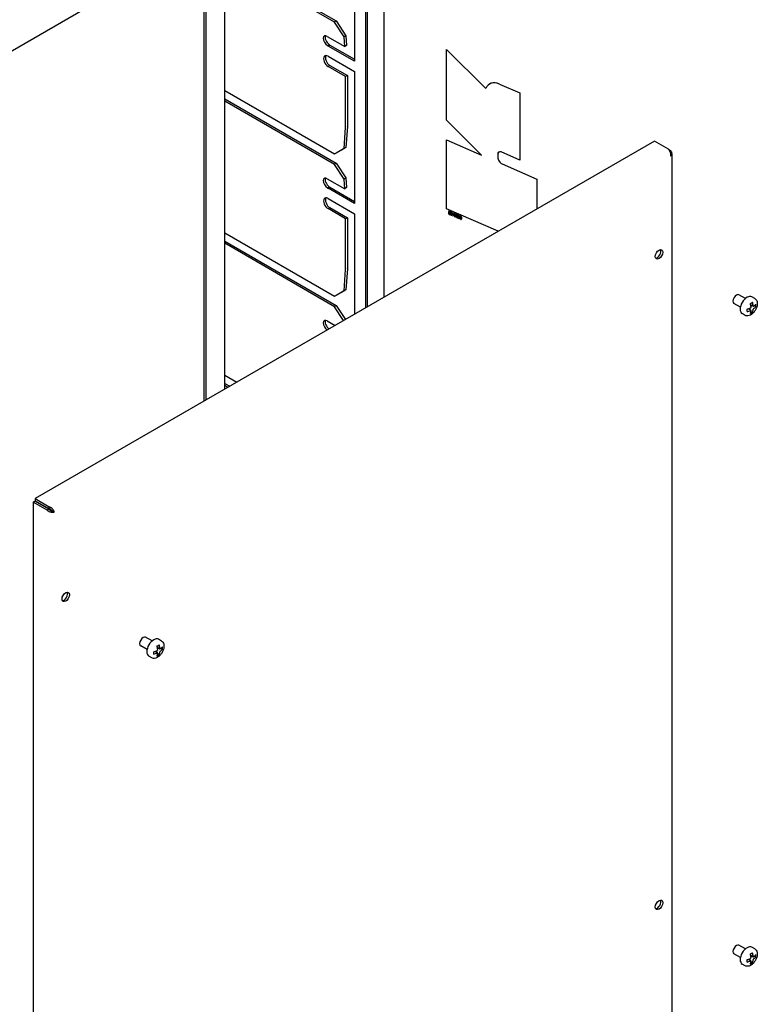
# Model space of a CAD drawing. Units: millimetres. Extents: x 0 to 5880, y 0 to 4158.
# Drawn here: x 4121 to 4582, y 2638 to 3253 of the extents above; entities that cross this region are included whole.
import ezdxf

# ---------------------------------------------------------------- set-up
doc = ezdxf.new("R2010")
doc.units = ezdxf.units.MM
doc.header["$LTSCALE"] = 14
doc.layers.add('Visible (ISO)', color=7, linetype='Continuous', lineweight=25)

msp = doc.modelspace()

# ---------------------------------------------------------------- linework, layer by layer
at = {"layer": 'Visible (ISO)'}
for p, q in [((4348.67, 3509.29), (4348.67, 3079.43)), ((4337.54, 3073.01), (4337.54, 3503.57)), ((4338.64, 3073.64), (4338.64, 3502.94)), ((3880.12, 3097.23), (4250.49, 3311.06)), ((4249.35, 3022.09), (4249.35, 3310.41)), ((4330.39, 3309.56), (4330.39, 3227.01)), ((4236.34, 3302.9), (4236.34, 3014.58)), ((4237.44, 3303.09), (4237.44, 3015.22)), ((4249.35, 3292.47), (4319.05, 3252.23)), ((4317.95, 3251.49), (4249.35, 3291.09)), ((4319.05, 3252.23), (4317.95, 3251.49)), ((4323.93, 3242.26), (4317.95, 3251.49)), ((4319.05, 3252.23), (4325.03, 3243)), ((4313.41, 3242.56), (4324.41, 3236.21)), ((4325.03, 3243), (4323.93, 3242.26)), ((4324.41, 3236.21), (4323.93, 3242.26)), ((4325.03, 3243), (4325.51, 3236.95)), ((4313.46, 3236.8), (4313.68, 3236.95)), ((4313.68, 3236.95), (4314.55, 3237.54)), ((4313.89, 3236.52), (4314.99, 3237.21)), ((4313.89, 3236.48), (4313.89, 3236.49)), ((4313.89, 3236.48), (4313.9, 3236.49)), ((4313.9, 3236.48), (4313.89, 3236.48)), ((4315, 3237.16), (4313.9, 3236.53)), ((4330.39, 3227.01), (4313.9, 3236.53)), ((4313.9, 3236.53), (4313.9, 3236.48)), ((4315, 3237.16), (4330.39, 3228.28)), ((4325.51, 3236.95), (4324.41, 3236.21)), ((4313.89, 3230.18), (4330.39, 3220.66)), ((4387.84, 3234.34), (4412.48, 3210)), ((4387.84, 3234.34), (4387.85, 3234.34)), ((4387.84, 3190.13), (4387.84, 3234.34)), ((4387.85, 3234.34), (4412.48, 3210.01)), ((4324.89, 3217.48), (4313.89, 3223.83)), ((4314.99, 3224.47), (4325.99, 3218.12)), ((4325.99, 3218.12), (4324.89, 3217.48)), ((4325.99, 3218.12), (4325.99, 3186.4)), ((4330.39, 3220.66), (4330.39, 3138.1)), ((4324.89, 3185.77), (4324.89, 3217.48)), ((4414.85, 3212.84), (4414.86, 3212.85)), ((4421.01, 3212.76), (4433.78, 3207.2)), ((4421.02, 3212.76), (4433.79, 3207.2)), ((4249.35, 3208.72), (4317.95, 3169.12)), ((4433.78, 3207.2), (4433.78, 3165.2)), ((4433.78, 3207.2), (4433.79, 3207.2)), ((4433.79, 3207.2), (4433.79, 3165.2)), ((4249.35, 3203.56), (4319.05, 3163.32)), ((4317.95, 3162.58), (4249.35, 3202.18)), ((4409.85, 3168.38), (4387.84, 3190.13)), ((4323.93, 3172.55), (4324.89, 3185.71)), ((4325.98, 3186.23), (4325.03, 3173.07)), ((4517.77, 3177.07), (4130.9, 2953.71)), ((4387.84, 3177.97), (4387.85, 3177.98)), ((4387.84, 3177.97), (4409.85, 3168.38)), ((4387.84, 3134.87), (4387.84, 3177.97)), ((4387.85, 3177.98), (4409.83, 3168.4)), ((4526.57, 3171.99), (4517.77, 3177.07)), ((4317.95, 3169.12), (4323.93, 3172.55)), ((4319.05, 3169.64), (4317.95, 3169.12)), ((4325.03, 3173.07), (4319.05, 3169.64)), ((4325.03, 3173.07), (4323.93, 3172.55)), ((4419.9, 3168.8), (4419.9, 3167.13)), ((4419.92, 3168.8), (4419.92, 3167.13)), ((4433.78, 3165.2), (4422.01, 3170.33)), ((4526.57, 3171.99), (4527.83, 3171.26)), ((4527.3, 3170.95), (4527.83, 3171.26)), ((4528.74, 3169.45), (4528.74, 2502.92)), ((4319.05, 3163.32), (4317.95, 3162.58)), ((4323.93, 3153.35), (4317.95, 3162.58)), ((4319.05, 3163.32), (4325.03, 3154.1)), ((4422.59, 3162.84), (4444.31, 3153.37)), ((4422.6, 3162.84), (4444.32, 3153.38)), ((4433.78, 3165.2), (4433.79, 3165.2)), ((4313.41, 3153.65), (4324.41, 3147.3)), ((4325.03, 3154.1), (4323.93, 3153.35)), ((4324.41, 3147.3), (4323.93, 3153.35)), ((4325.03, 3154.1), (4325.51, 3148.05)), ((4444.31, 3153.37), (4444.32, 3153.38)), ((4444.31, 3153.37), (4444.31, 3134.65)), ((4444.32, 3153.38), (4444.32, 3134.66)), ((4313.46, 3147.89), (4313.68, 3148.04)), ((4313.68, 3148.04), (4314.55, 3148.63)), ((4313.89, 3147.61), (4314.99, 3148.3)), ((4313.89, 3147.57), (4313.89, 3147.59)), ((4313.89, 3147.57), (4313.9, 3147.58)), ((4313.9, 3147.57), (4313.89, 3147.57)), ((4315, 3148.25), (4313.9, 3147.62)), ((4330.39, 3138.1), (4313.9, 3147.62)), ((4313.9, 3147.62), (4313.9, 3147.57)), ((4315, 3148.25), (4330.39, 3139.37)), ((4325.51, 3148.05), (4324.41, 3147.3)), ((4313.89, 3141.28), (4330.39, 3131.75)), ((4324.89, 3128.57), (4313.89, 3134.93)), ((4314.99, 3135.56), (4325.99, 3129.21)), ((4330.39, 3131.75), (4330.39, 3068.88)), ((4420.24, 3120.76), (4387.84, 3134.87)), ((4389.26, 3133.49), (4389.14, 3133.33)), ((4389.19, 3132.58), (4389.2, 3132.58)), ((4389.26, 3133.49), (4389.27, 3133.5)), ((4389.28, 3133.46), (4389.26, 3133.49)), ((4389.27, 3133.5), (4389.29, 3133.47)), ((4389.28, 3133.46), (4389.29, 3133.47)), ((4390.31, 3132.92), (4390.32, 3132.93)), ((4390.37, 3132), (4390.38, 3132.01)), ((4390.49, 3131.53), (4390.48, 3131.56)), ((4390.49, 3131.57), (4390.5, 3131.54)), ((4391.01, 3131.77), (4391.02, 3131.78)), ((4391.7, 3132.42), (4391.91, 3130.41)), ((4391.7, 3132.42), (4391.71, 3132.42)), ((4391.93, 3132.32), (4391.7, 3132.42)), ((4391.71, 3132.42), (4391.94, 3132.32)), ((4392.14, 3130.31), (4391.93, 3132.32)), ((4391.93, 3132.32), (4391.94, 3132.32)), ((4391.94, 3132.32), (4392.15, 3130.31)), ((4392.78, 3131.88), (4392.79, 3131.89)), ((4393.03, 3131.61), (4393.04, 3131.6)), ((4393.85, 3131.49), (4393.86, 3131.5)), ((4393.85, 3131.49), (4393.87, 3131.24)), ((4394.57, 3131.18), (4393.85, 3131.49)), ((4393.86, 3131.5), (4394.58, 3131.19)), ((4325.99, 3129.21), (4324.89, 3128.57)), ((4324.89, 3096.86), (4324.89, 3128.57)), ((4325.99, 3129.21), (4325.99, 3097.5)), ((4389.9, 3131.36), (4389.91, 3131.37)), ((4391.16, 3130.84), (4391.17, 3130.84)), ((4391.91, 3130.41), (4392.14, 3130.31)), ((4392.14, 3130.31), (4392.15, 3130.31)), ((4393.47, 3129.81), (4393.48, 3129.82)), ((4393.87, 3131.24), (4394.39, 3131.02)), ((4394.05, 3130.55), (4394.06, 3130.56)), ((4394.39, 3131.02), (4394.44, 3130.51)), ((4394.57, 3131.18), (4394.58, 3131.19)), ((4394.68, 3130.14), (4394.57, 3131.18)), ((4394.58, 3131.19), (4394.69, 3130.14)), ((4394.68, 3130.14), (4394.69, 3130.14)), ((4394.86, 3129.51), (4394.87, 3129.52)), ((4394.89, 3129.22), (4394.86, 3129.51)), ((4394.87, 3129.52), (4394.91, 3129.22)), ((4394.89, 3129.22), (4394.91, 3129.22)), ((4395.04, 3130.98), (4395.07, 3130.72)), ((4395.04, 3130.98), (4395.06, 3130.98)), ((4395.77, 3130.67), (4395.04, 3130.98)), ((4395.06, 3130.98), (4395.78, 3130.67)), ((4395.07, 3130.72), (4395.58, 3130.5)), ((4395.25, 3130.03), (4395.26, 3130.04)), ((4395.58, 3130.5), (4395.64, 3129.99)), ((4395.88, 3129.62), (4395.77, 3130.67)), ((4395.77, 3130.67), (4395.78, 3130.67)), ((4395.78, 3130.67), (4395.89, 3129.63)), ((4395.88, 3129.62), (4395.89, 3129.63)), ((4396.09, 3128.7), (4396.06, 3129)), ((4396.06, 3129), (4396.07, 3129)), ((4396.07, 3129), (4396.1, 3128.71)), ((4396.09, 3128.7), (4396.1, 3128.71)), ((4396.38, 3130.34), (4396.39, 3130.34)), ((4396.63, 3130.06), (4396.64, 3130.06)), ((4397.07, 3128.27), (4397.08, 3128.27)), ((4249.35, 3119.82), (4317.95, 3080.21)), ((4249.35, 3114.65), (4319.05, 3074.41)), ((4317.95, 3073.67), (4249.35, 3113.28)), ((4323.93, 3083.64), (4324.89, 3096.8)), ((4325.98, 3097.33), (4325.03, 3084.16)), ((4317.95, 3080.21), (4323.93, 3083.64)), ((4325.03, 3084.16), (4319.05, 3080.73)), ((4325.03, 3084.16), (4323.93, 3083.64)), ((4319.05, 3080.73), (4317.95, 3080.21)), ((4574.63, 3078.79), (4570.63, 3081.1)), ((4580.58, 3078.77), (4578.71, 3079.85)), ((4319.05, 3074.41), (4317.95, 3073.67)), ((4323.6, 3064.96), (4317.95, 3073.67)), ((4319.05, 3074.41), (4324.75, 3065.62)), ((4571.52, 3073.4), (4567.52, 3075.71)), ((4576.49, 3072.36), (4578.1, 3071.43)), ((4577.35, 3072.69), (4577.35, 3071.86)), ((4577.95, 3074.86), (4579.56, 3073.93)), ((4578.8, 3074.37), (4578.09, 3073.96)), ((4578.09, 3070.69), (4579.1, 3070.11)), ((4580.2, 3074.3), (4581.21, 3073.72)), ((4313.41, 3064.75), (4318.32, 3061.91)), ((4574.51, 3068.26), (4572.64, 3069.34)), ((4249.35, 3030.91), (4256.99, 3026.5)), ((4249.35, 3025.74), (4252.51, 3023.92)), ((4251.32, 3023.23), (4249.35, 3024.37)), ((4130.9, 2953.71), (4139.7, 2948.63)), ((4130.9, 2953.71), (4130.9, 2952.44)), ((4129.65, 2951.53), (4130.75, 2952.17)), ((4138.45, 2946.45), (4129.65, 2951.53)), ((4129.65, 2951.53), (4129.65, 2022.17)), ((4139.55, 2947.09), (4130.75, 2952.17)), ((4130.9, 2952.44), (4139.7, 2947.36)), ((4139.55, 2947.09), (4138.45, 2946.45)), ((4139.7, 2947.36), (4139.7, 2948.63)), ((4142.85, 2945.36), (4141.75, 2946)), ((4203.95, 2864.78), (4199.95, 2867.09)), ((4200.83, 2859.39), (4196.84, 2861.7)), ((4207.27, 2860.85), (4208.88, 2859.91)), ((4209.89, 2864.76), (4208.03, 2865.84)), ((4203.83, 2854.25), (4201.96, 2855.33)), ((4205.8, 2858.35), (4207.42, 2857.41)), ((4206.67, 2858.67), (4206.67, 2857.85)), ((4207.4, 2856.68), (4208.42, 2856.1)), ((4208.12, 2860.35), (4207.41, 2859.94)), ((4209.51, 2860.29), (4210.53, 2859.71)), ((4574.63, 2672.36), (4570.63, 2674.67)), ((4580.58, 2672.34), (4578.71, 2673.42)), ((4571.52, 2666.97), (4567.52, 2669.28)), ((4576.49, 2665.93), (4578.1, 2664.99)), ((4577.35, 2666.25), (4577.35, 2665.42)), ((4577.95, 2668.43), (4579.56, 2667.49)), ((4578.8, 2667.93), (4578.09, 2667.52)), ((4578.09, 2664.26), (4579.1, 2663.68)), ((4580.2, 2667.87), (4581.21, 2667.28)), ((4574.51, 2661.83), (4572.64, 2662.91))]:
    msp.add_line(p, q, dxfattribs=at)
for centre, major_axis, ratio, start_param, end_param in [((4313.65, 3239.54), (-2.18, 3.22), 0.524834, 5.457801, 8.442886), ((4314.75, 3240.28), (-2.18, 3.22), 0.524834, 0.330347, 2.159701), ((4313.34, 3236.18), (0.389, 0.674), 0.57735, 5.497787, 5.54142), ((4313.34, 3236.18), (-1.17, -2.02), 0.57735, 2.369899, 2.399828), ((4313.89, 3227.01), (-1.94, 3.37), 0.57735, 5.497787, 8.63938), ((4314.99, 3227.64), (-1.94, 3.37), 0.57735, 0.286757, 2.356194), ((4422.3, 3199.95), (-7.44, 12.89), 0.57735, 5.61996, 6.699933), ((4422.31, 3199.96), (-7.44, 12.89), 0.57735, 5.61996, 6.283185), ((4324.34, 3185.45), (0.389, 0.674), 0.57735, 5.410521, 5.497787), ((4324.34, 3185.45), (-1.17, -2.02), 0.57735, 2.268928, 2.356194), ((4422.3, 3167.42), (-1.69, 2.93), 0.57735, 5.61996, 7.068583), ((4422.31, 3167.42), (-1.69, 2.93), 0.57735, 0.00325, 0.785398), ((4422.3, 3165.75), (1.69, -2.93), 0.57735, 3.926991, 5.61996), ((4422.31, 3165.75), (1.69, -2.93), 0.57735, 3.926991, 5.61996), ((4313.65, 3150.63), (-2.18, 3.22), 0.524834, 5.457801, 8.442886), ((4314.75, 3151.37), (-2.18, 3.22), 0.524834, 0.330347, 2.159701), ((4313.34, 3147.27), (0.389, 0.674), 0.57735, 5.497787, 5.54142), ((4313.34, 3147.27), (-1.17, -2.02), 0.57735, 2.369899, 2.399828), ((4313.89, 3138.1), (-1.94, 3.37), 0.57735, 5.497787, 8.63938), ((4314.99, 3138.74), (-1.94, 3.37), 0.57735, 0.286757, 2.356194), ((4519.58, 3106.98), (-1.63, -2.83), 0.57735, 0.343429, 2.798164), ((4324.34, 3096.54), (0.389, 0.674), 0.57735, 5.410521, 5.497787), ((4324.34, 3096.54), (-1.17, -2.02), 0.57735, 2.268928, 2.356194), ((4569.08, 3078.41), (-1.56, -2.69), 0.57735, 3.141593, 6.283185), ((4575.68, 3074.59), (-3.03, -5.25), 0.57735, 3.141593, 6.283185), ((4570.06, 3081.01), (11.99, 0), 0.57735, 5.410119, 5.56593), ((4570.64, 3078.17), (6.29, -10.9), 0.57735, 0.884472, 1.099645), ((4570.06, 3078.6), (12.57, 0), 0.57735, 5.173552, 5.389315), ((4567.23, 3076.2), (-5.98, 10.35), 0.57735, 3.848838, 4.005144), ((4570.06, 3077.07), (-12.57, 0), 0.57735, 2.031959, 2.247722), ((4569.32, 3077.41), (-6.28, 10.88), 0.57735, 4.026202, 4.241686), ((4569.32, 3077.41), (-6.28, 10.88), 0.57735, 3.612295, 3.82778), ((4570.06, 3074.66), (-11.99, 0), 0.57735, 2.268526, 2.424337), ((4570.64, 3078.17), (6.29, -10.9), 0.57735, 0.471151, 0.686324), ((4570.06, 3078.6), (12.57, 0), 0.57735, 5.5876, 5.802497), ((4570.06, 3077.07), (-12.57, 0), 0.57735, 2.446007, 2.660904), ((4572.73, 3079.38), (6.02, -10.42), 0.57735, 0.707738, 0.863058), ((4313.65, 3061.72), (-2.18, 3.22), 0.524834, 5.457801, 8.409239), ((4314.75, 3062.47), (-2.18, 3.22), 0.524834, 0.330347, 2.156154), ((4148.9, 2892.97), (-1.63, -2.83), 0.57735, 0.343429, 2.798164), ((4198.39, 2864.39), (-1.56, -2.69), 0.57735, 3.141593, 6.283185), ((4204.99, 2860.58), (-3.03, -5.25), 0.57735, 3.141593, 6.283185), ((4199.38, 2867), (11.99, 0), 0.57735, 5.410119, 5.56593), ((4198.64, 2863.4), (-6.28, 10.88), 0.57735, 4.026202, 4.241686), ((4199.96, 2864.16), (6.29, -10.9), 0.57735, 0.884472, 1.099645), ((4199.38, 2864.59), (12.57, 0), 0.57735, 5.5876, 5.802497), ((4202.05, 2865.36), (6.02, -10.42), 0.57735, 0.707738, 0.863058), ((4199.38, 2864.59), (12.57, 0), 0.57735, 5.173552, 5.389315), ((4196.55, 2862.19), (-5.98, 10.35), 0.57735, 3.848838, 4.005144), ((4199.38, 2863.06), (-12.57, 0), 0.57735, 2.031959, 2.247722), ((4198.64, 2863.4), (-6.28, 10.88), 0.57735, 3.612295, 3.82778), ((4199.38, 2860.65), (-11.99, 0), 0.57735, 2.268526, 2.424337), ((4199.96, 2864.16), (6.29, -10.9), 0.57735, 0.471151, 0.686324), ((4199.38, 2863.06), (-12.57, 0), 0.57735, 2.446007, 2.660904), ((4519.58, 2700.55), (-1.63, -2.83), 0.57735, 0.343429, 2.798164), ((4569.08, 2671.97), (-1.56, -2.69), 0.57735, 3.141593, 6.283185), ((4575.68, 2668.16), (-3.03, -5.25), 0.57735, 3.141593, 6.283185), ((4570.06, 2672.17), (12.57, 0), 0.57735, 5.173552, 5.389315), ((4567.23, 2669.77), (-5.98, 10.35), 0.57735, 3.848838, 4.005144), ((4570.06, 2670.64), (-12.57, 0), 0.57735, 2.031959, 2.247722), ((4570.06, 2674.58), (11.99, 0), 0.57735, 5.410119, 5.56593), ((4569.32, 2670.97), (-6.28, 10.88), 0.57735, 4.026202, 4.241686), ((4569.32, 2670.97), (-6.28, 10.88), 0.57735, 3.612295, 3.82778), ((4570.64, 2671.74), (6.29, -10.9), 0.57735, 0.884472, 1.099645), ((4570.64, 2671.74), (6.29, -10.9), 0.57735, 0.471151, 0.686324), ((4570.06, 2672.17), (12.57, 0), 0.57735, 5.5876, 5.802497), ((4570.06, 2670.64), (-12.57, 0), 0.57735, 2.446007, 2.660904), ((4572.73, 2672.94), (6.02, -10.42), 0.57735, 0.707738, 0.863058), ((4570.06, 2668.23), (-11.99, 0), 0.57735, 2.268526, 2.424337)]:
    msp.add_ellipse(centre, major_axis=major_axis, ratio=ratio, start_param=start_param, end_param=end_param, dxfattribs=at)
for centre in [(4520.68, 3106.35), (4150, 2892.33), (4520.68, 2699.91)]:
    msp.add_ellipse(centre, major_axis=(1.63, 2.83), ratio=0.57735, dxfattribs=at)
for points, degree, knots in [([(4313.89, 3236.52), (4313.81, 3236.57), (4313.74, 3236.61), (4313.59, 3236.7), (4313.53, 3236.75), (4313.46, 3236.8)], 3, [0, 0, 0, 0, 0.02061609, 0.02061609, 0.03886635, 0.03886635, 0.03886635, 0.03886635]), ([(4314.55, 3237.54), (4314.59, 3237.5), (4314.66, 3237.44), (4314.84, 3237.31), (4314.91, 3237.26), (4314.99, 3237.21)], 3, [0, 0, 0, 0, 0.01054108, 0.01054108, 0.01900173, 0.01900173, 0.01900173, 0.01900173]), ([(4526.57, 3171.99), (4526.68, 3171.88), (4526.78, 3171.76), (4526.88, 3171.62), (4526.98, 3171.49), (4527.08, 3171.33), (4527.18, 3171.17), (4527.27, 3171.01), (4527.36, 3170.83), (4527.44, 3170.65), (4527.52, 3170.47), (4527.59, 3170.27), (4527.66, 3170.07), (4527.72, 3169.87), (4527.77, 3169.67), (4527.81, 3169.46), (4527.85, 3169.26), (4527.88, 3169.04), (4527.9, 3168.84), (4527.93, 3168.42), (4527.91, 3168.01), (4527.83, 3167.63)], 3, [0, 0, 0, 0, 0.000404853, 0.000404853, 0.000404853, 0.000809706, 0.000809706, 0.000809706, 0.001214559, 0.001214559, 0.001214559, 0.001619412, 0.001619412, 0.001619412, 0.002024266, 0.002024266, 0.002024266, 0.002429119, 0.002429119, 0.002429119, 0.003238825, 0.003238825, 0.003238825, 0.003238825]), ([(4527.83, 3167.63), (4527.97, 3167.76), (4528.1, 3167.9), (4528.21, 3168.04), (4528.33, 3168.18), (4528.42, 3168.33), (4528.5, 3168.49), (4528.58, 3168.64), (4528.64, 3168.8), (4528.68, 3168.96), (4528.72, 3169.12), (4528.74, 3169.28), (4528.74, 3169.44), (4528.74, 3169.61), (4528.72, 3169.77), (4528.68, 3169.93), (4528.64, 3170.09), (4528.58, 3170.25), (4528.5, 3170.4), (4528.35, 3170.71), (4528.12, 3171), (4527.83, 3171.26)], 3, [0, 0, 0, 0, 0.000404853, 0.000404853, 0.000404853, 0.000809706, 0.000809706, 0.000809706, 0.001214559, 0.001214559, 0.001214559, 0.001619412, 0.001619412, 0.001619412, 0.002024266, 0.002024266, 0.002024266, 0.002429119, 0.002429119, 0.002429119, 0.003238825, 0.003238825, 0.003238825, 0.003238825]), ([(4313.89, 3147.61), (4313.81, 3147.66), (4313.74, 3147.7), (4313.59, 3147.8), (4313.53, 3147.84), (4313.46, 3147.89)], 3, [0, 0, 0, 0, 0.02061609, 0.02061609, 0.03886635, 0.03886635, 0.03886635, 0.03886635]), ([(4314.55, 3148.63), (4314.59, 3148.6), (4314.66, 3148.53), (4314.84, 3148.4), (4314.91, 3148.35), (4314.99, 3148.3)], 3, [0, 0, 0, 0, 0.01054108, 0.01054108, 0.01900173, 0.01900173, 0.01900173, 0.01900173]), ([(4389.36, 3132.3), (4389.35, 3132.29), (4389.28, 3132.23), (4389.29, 3132.08)], 2, [-1.083635, -1.083635, -1.083635, -1, 0, 0, 0]), ([(4390.06, 3131.88), (4390.09, 3131.56), (4389.94, 3131.39), (4389.91, 3131.37)], 2, [-2, -2, -2, -1, -0.772519, -0.772519, -0.772519]), ([(4390.48, 3132.64), (4390.48, 3132.64), (4390.41, 3132.58), (4390.42, 3132.45)], 2, [-1.09137, -1.09137, -1.09137, -1, 0, 0, 0]), ([(4390.56, 3131.76), (4390.55, 3131.76), (4390.48, 3131.71), (4390.49, 3131.57)], 2, [-1.044394, -1.044394, -1.044394, -1, 0, 0, 0]), ([(4392.93, 3131.61), (4392.89, 3131.58), (4392.81, 3131.32), (4392.84, 3130.97)], 2, [-1.49771, -1.49771, -1.49771, -1, 0, 0, 0]), ([(4391.3, 3131.21), (4391.33, 3130.96), (4391.18, 3130.85), (4391.17, 3130.84)], 2, [-2, -2, -2, -1, -0.902629, -0.902629, -0.902629]), ([(4393.66, 3130.62), (4393.71, 3130.16), (4393.55, 3129.86), (4393.48, 3129.82)], 2, [-2, -2, -2, -1, -0.611272, -0.611272, -0.611272]), ([(4396.53, 3130.06), (4396.48, 3130.03), (4396.4, 3129.77), (4396.44, 3129.42)], 2, [-1.49771, -1.49771, -1.49771, -1, 0, 0, 0]), ([(4397.26, 3129.08), (4397.3, 3128.61), (4397.14, 3128.31), (4397.08, 3128.27)], 2, [-2, -2, -2, -1, -0.611272, -0.611272, -0.611272]), ([(4580.58, 3078.77), (4580.9, 3078.58), (4581.19, 3078.32), (4581.65, 3077.66), (4581.82, 3077.26), (4582.05, 3076.34), (4582.08, 3075.81), (4582, 3074.67), (4581.88, 3074.06), (4581.5, 3072.86), (4581.24, 3072.27), (4580.6, 3071.14), (4580.23, 3070.61), (4579.41, 3069.65), (4578.95, 3069.23), (4578, 3068.54), (4577.5, 3068.27), (4576.5, 3067.94), (4576, 3067.87), (4575.16, 3067.97), (4574.82, 3068.09), (4574.51, 3068.26)], 3, [0.785398, 0.785398, 0.785398, 0.785398, 1.044244, 1.044244, 1.327651, 1.327651, 1.654951, 1.654951, 1.996965, 1.996965, 2.336273, 2.336273, 2.673638, 2.673638, 3.012543, 3.012543, 3.354544, 3.354544, 3.68489, 3.68489, 3.926991, 3.926991, 3.926991, 3.926991]), ([(4577.94, 3072.94), (4577.97, 3072.95), (4578, 3072.98), (4578.06, 3073.03), (4578.08, 3073.06), (4578.12, 3073.13), (4578.14, 3073.17), (4578.16, 3073.25), (4578.16, 3073.29), (4578.16, 3073.32)], 3, [0.09099279, 0.09099279, 0.09099279, 0.09099279, 0.09854585, 0.09854585, 0.10609892, 0.10609892, 0.11364774, 0.11364774, 0.12119655, 0.12119655, 0.12119655, 0.12119655]), ([(4578.16, 3071.29), (4578.16, 3071.32), (4578.16, 3071.35), (4578.14, 3071.4), (4578.12, 3071.41), (4578.08, 3071.44), (4578.06, 3071.44), (4578, 3071.44), (4577.97, 3071.43), (4577.94, 3071.42)], 3, [0, 0, 0, 0, 0.00754692, 0.00754692, 0.01509384, 0.01509384, 0.0226488, 0.0226488, 0.03020377, 0.03020377, 0.03020377, 0.03020377]), ([(4579.49, 3074.08), (4579.49, 3074.04), (4579.5, 3074.01), (4579.53, 3073.96), (4579.54, 3073.94), (4579.58, 3073.92), (4579.61, 3073.91), (4579.66, 3073.92), (4579.69, 3073.93), (4579.71, 3073.95)], 3, [0.06054169, 0.06054169, 0.06054169, 0.06054169, 0.0680916, 0.0680916, 0.07564151, 0.07564151, 0.08318756, 0.08318756, 0.0907336, 0.0907336, 0.0907336, 0.0907336]), ([(4579.71, 3072.42), (4579.69, 3072.41), (4579.66, 3072.38), (4579.61, 3072.32), (4579.58, 3072.29), (4579.54, 3072.22), (4579.53, 3072.18), (4579.5, 3072.11), (4579.49, 3072.07), (4579.49, 3072.04)], 3, [0.03034909, 0.03034909, 0.03034909, 0.03034909, 0.03789341, 0.03789341, 0.04543773, 0.04543773, 0.05298937, 0.05298937, 0.060541, 0.060541, 0.060541, 0.060541]), ([(4139.55, 2947.09), (4139.69, 2946.91), (4139.86, 2946.76), (4140.05, 2946.62), (4140.24, 2946.49), (4140.44, 2946.37), (4140.65, 2946.28), (4140.85, 2946.19), (4141.05, 2946.12), (4141.24, 2946.08), (4141.43, 2946.03), (4141.6, 2946), (4141.75, 2946)], 3, [0, 0, 0, 0, 0.000443348, 0.000443348, 0.000443348, 0.000886695, 0.000886695, 0.000886695, 0.001330043, 0.001330043, 0.001330043, 0.00177339, 0.00177339, 0.00177339, 0.00177339]), ([(4142.85, 2945.36), (4142.81, 2945.51), (4142.75, 2945.66), (4142.69, 2945.81), (4142.62, 2945.97), (4142.54, 2946.13), (4142.44, 2946.29), (4142.35, 2946.46), (4142.24, 2946.62), (4142.12, 2946.78), (4142.01, 2946.94), (4141.87, 2947.1), (4141.73, 2947.26), (4141.59, 2947.41), (4141.44, 2947.56), (4141.28, 2947.7), (4141.12, 2947.83), (4140.95, 2947.97), (4140.78, 2948.08), (4140.44, 2948.32), (4140.07, 2948.5), (4139.7, 2948.63)], 3, [0, 0, 0, 0, 0.000404853, 0.000404853, 0.000404853, 0.000809706, 0.000809706, 0.000809706, 0.001214559, 0.001214559, 0.001214559, 0.001619412, 0.001619412, 0.001619412, 0.002024266, 0.002024266, 0.002024266, 0.002429119, 0.002429119, 0.002429119, 0.003238825, 0.003238825, 0.003238825, 0.003238825]), ([(4141.75, 2946), (4141.67, 2946.12), (4141.56, 2946.25), (4141.43, 2946.39), (4141.3, 2946.53), (4141.14, 2946.68), (4140.96, 2946.81), (4140.77, 2946.94), (4140.57, 2947.06), (4140.36, 2947.15), (4140.15, 2947.25), (4139.93, 2947.32), (4139.7, 2947.36)], 3, [0, 0, 0, 0, 0.000443348, 0.000443348, 0.000443348, 0.000886695, 0.000886695, 0.000886695, 0.001330043, 0.001330043, 0.001330043, 0.00177339, 0.00177339, 0.00177339, 0.00177339]), ([(4138.45, 2946.45), (4138.59, 2946.32), (4138.75, 2946.2), (4138.92, 2946.09), (4139.09, 2945.98), (4139.27, 2945.88), (4139.46, 2945.79), (4139.65, 2945.7), (4139.84, 2945.62), (4140.04, 2945.55), (4140.24, 2945.48), (4140.44, 2945.43), (4140.65, 2945.38), (4140.85, 2945.34), (4141.05, 2945.3), (4141.25, 2945.28), (4141.45, 2945.26), (4141.65, 2945.25), (4141.84, 2945.24), (4142.21, 2945.24), (4142.56, 2945.29), (4142.85, 2945.36)], 3, [0, 0, 0, 0, 0.000404853, 0.000404853, 0.000404853, 0.000809706, 0.000809706, 0.000809706, 0.001214559, 0.001214559, 0.001214559, 0.001619412, 0.001619412, 0.001619412, 0.002024266, 0.002024266, 0.002024266, 0.002429119, 0.002429119, 0.002429119, 0.003238825, 0.003238825, 0.003238825, 0.003238825]), ([(4209.89, 2864.76), (4210.22, 2864.57), (4210.51, 2864.3), (4210.97, 2863.65), (4211.14, 2863.25), (4211.37, 2862.33), (4211.4, 2861.8), (4211.32, 2860.66), (4211.2, 2860.05), (4210.82, 2858.85), (4210.55, 2858.25), (4209.92, 2857.13), (4209.55, 2856.59), (4208.73, 2855.64), (4208.27, 2855.21), (4207.32, 2854.52), (4206.82, 2854.25), (4205.82, 2853.93), (4205.32, 2853.86), (4204.48, 2853.96), (4204.14, 2854.07), (4203.83, 2854.25)], 3, [0.785398, 0.785398, 0.785398, 0.785398, 1.044244, 1.044244, 1.327651, 1.327651, 1.654951, 1.654951, 1.996965, 1.996965, 2.336273, 2.336273, 2.673638, 2.673638, 3.012543, 3.012543, 3.354544, 3.354544, 3.68489, 3.68489, 3.926991, 3.926991, 3.926991, 3.926991]), ([(4207.25, 2858.93), (4207.29, 2858.94), (4207.32, 2858.96), (4207.38, 2859.02), (4207.4, 2859.05), (4207.44, 2859.12), (4207.46, 2859.16), (4207.48, 2859.24), (4207.48, 2859.27), (4207.48, 2859.31)], 3, [0.09099279, 0.09099279, 0.09099279, 0.09099279, 0.09854585, 0.09854585, 0.10609892, 0.10609892, 0.11364774, 0.11364774, 0.12119655, 0.12119655, 0.12119655, 0.12119655]), ([(4207.48, 2857.28), (4207.48, 2857.31), (4207.48, 2857.34), (4207.46, 2857.38), (4207.44, 2857.4), (4207.4, 2857.42), (4207.38, 2857.43), (4207.32, 2857.43), (4207.29, 2857.42), (4207.25, 2857.4)], 3, [0, 0, 0, 0, 0.00754692, 0.00754692, 0.01509384, 0.01509384, 0.0226488, 0.0226488, 0.03020377, 0.03020377, 0.03020377, 0.03020377]), ([(4208.81, 2860.06), (4208.81, 2860.03), (4208.82, 2860), (4208.85, 2859.95), (4208.86, 2859.93), (4208.9, 2859.9), (4208.93, 2859.9), (4208.98, 2859.91), (4209.01, 2859.92), (4209.03, 2859.93)], 3, [0.06054169, 0.06054169, 0.06054169, 0.06054169, 0.0680916, 0.0680916, 0.07564151, 0.07564151, 0.08318756, 0.08318756, 0.0907336, 0.0907336, 0.0907336, 0.0907336]), ([(4209.03, 2858.41), (4209.01, 2858.39), (4208.98, 2858.37), (4208.93, 2858.31), (4208.9, 2858.28), (4208.86, 2858.21), (4208.85, 2858.17), (4208.82, 2858.1), (4208.81, 2858.06), (4208.81, 2858.03)], 3, [0.03034909, 0.03034909, 0.03034909, 0.03034909, 0.03789341, 0.03789341, 0.04543773, 0.04543773, 0.05298937, 0.05298937, 0.060541, 0.060541, 0.060541, 0.060541]), ([(4580.58, 2672.34), (4580.9, 2672.15), (4581.19, 2671.88), (4581.65, 2671.23), (4581.82, 2670.83), (4582.05, 2669.91), (4582.08, 2669.37), (4582, 2668.24), (4581.88, 2667.63), (4581.5, 2666.43), (4581.24, 2665.83), (4580.6, 2664.7), (4580.23, 2664.17), (4579.41, 2663.22), (4578.95, 2662.79), (4578, 2662.1), (4577.5, 2661.83), (4576.5, 2661.51), (4576, 2661.44), (4575.16, 2661.54), (4574.82, 2661.65), (4574.51, 2661.83)], 3, [0.785398, 0.785398, 0.785398, 0.785398, 1.044244, 1.044244, 1.327651, 1.327651, 1.654951, 1.654951, 1.996965, 1.996965, 2.336273, 2.336273, 2.673638, 2.673638, 3.012543, 3.012543, 3.354544, 3.354544, 3.68489, 3.68489, 3.926991, 3.926991, 3.926991, 3.926991]), ([(4577.94, 2666.51), (4577.97, 2666.52), (4578, 2666.54), (4578.06, 2666.6), (4578.08, 2666.63), (4578.12, 2666.7), (4578.14, 2666.74), (4578.16, 2666.81), (4578.16, 2666.85), (4578.16, 2666.89)], 3, [0.09099279, 0.09099279, 0.09099279, 0.09099279, 0.09854585, 0.09854585, 0.10609892, 0.10609892, 0.11364774, 0.11364774, 0.12119655, 0.12119655, 0.12119655, 0.12119655]), ([(4578.16, 2664.85), (4578.16, 2664.88), (4578.16, 2664.91), (4578.14, 2664.96), (4578.12, 2664.98), (4578.08, 2665), (4578.06, 2665.01), (4578, 2665.01), (4577.97, 2665), (4577.94, 2664.98)], 3, [0, 0, 0, 0, 0.00754692, 0.00754692, 0.01509384, 0.01509384, 0.0226488, 0.0226488, 0.03020377, 0.03020377, 0.03020377, 0.03020377]), ([(4579.49, 2667.64), (4579.49, 2667.61), (4579.5, 2667.58), (4579.53, 2667.52), (4579.54, 2667.5), (4579.58, 2667.48), (4579.61, 2667.48), (4579.66, 2667.48), (4579.69, 2667.5), (4579.71, 2667.51)], 3, [0.06054169, 0.06054169, 0.06054169, 0.06054169, 0.0680916, 0.0680916, 0.07564151, 0.07564151, 0.08318756, 0.08318756, 0.0907336, 0.0907336, 0.0907336, 0.0907336]), ([(4579.71, 2665.99), (4579.69, 2665.97), (4579.66, 2665.95), (4579.61, 2665.89), (4579.58, 2665.85), (4579.54, 2665.79), (4579.53, 2665.75), (4579.5, 2665.68), (4579.49, 2665.64), (4579.49, 2665.61)], 3, [0.03034909, 0.03034909, 0.03034909, 0.03034909, 0.03789341, 0.03789341, 0.04543773, 0.04543773, 0.05298937, 0.05298937, 0.060541, 0.060541, 0.060541, 0.060541])]:
    msp.add_open_spline(points, degree=degree, knots=knots, dxfattribs=at)
for points in [[(4389.45, 3132.57), (4389.25, 3132.65), (4389.03, 3132.43), (4389.05, 3132.19)], [(4389.05, 3132.19), (4389.08, 3131.94), (4389.4, 3131.46), (4389.61, 3131.37)], [(4389.14, 3133.33), (4389.34, 3133.1), (4389.62, 3132.64), (4389.71, 3132.38)], [(4389.2, 3132.58), (4389.3, 3132.65), (4389.46, 3132.58)], [(4390.05, 3131.87), (4390.02, 3132.11), (4389.83, 3132.65), (4389.51, 3133.19), (4389.28, 3133.46)], [(4389.28, 3132.08), (4389.27, 3132.22), (4389.4, 3132.34), (4389.53, 3132.28)], [(4389.58, 3131.64), (4389.46, 3131.69), (4389.3, 3131.94), (4389.28, 3132.08)], [(4389.29, 3133.47), (4389.52, 3133.2), (4389.84, 3132.66), (4390.03, 3132.12), (4390.06, 3131.88)], [(4389.29, 3132.08), (4389.31, 3131.94), (4389.48, 3131.69), (4389.59, 3131.64)], [(4389.71, 3132.38), (4389.58, 3132.52), (4389.45, 3132.57)], [(4389.46, 3132.58), (4389.58, 3132.53), (4389.71, 3132.4)], [(4389.53, 3132.28), (4389.6, 3132.25), (4389.71, 3132.16), (4389.8, 3132.06)], [(4389.82, 3131.9), (4389.84, 3131.73), (4389.7, 3131.58), (4389.58, 3131.64)], [(4389.59, 3131.64), (4389.68, 3131.6), (4389.74, 3131.64)], [(4389.61, 3131.37), (4389.84, 3131.27), (4390.08, 3131.55), (4390.05, 3131.87)], [(4389.8, 3132.06), (4389.81, 3131.99), (4389.82, 3131.9)], [(4390.6, 3132.91), (4390.4, 3133), (4390.15, 3132.79), (4390.17, 3132.56)], [(4390.17, 3132.56), (4390.2, 3132.29), (4390.42, 3132.02)], [(4390.42, 3132.02), (4390.21, 3131.96), (4390.25, 3131.65)], [(4390.25, 3131.65), (4390.27, 3131.4), (4390.6, 3130.94), (4390.83, 3130.85)], [(4390.32, 3132.93), (4390.44, 3132.99), (4390.61, 3132.92)], [(4390.38, 3132.01), (4390.4, 3132.02), (4390.42, 3132.03)], [(4390.41, 3132.45), (4390.4, 3132.58), (4390.52, 3132.68), (4390.64, 3132.64)], [(4390.7, 3132.04), (4390.59, 3132.08), (4390.42, 3132.32), (4390.41, 3132.45)], [(4390.42, 3132.45), (4390.43, 3132.33), (4390.6, 3132.09), (4390.71, 3132.04)], [(4390.48, 3131.56), (4390.47, 3131.7), (4390.61, 3131.8), (4390.74, 3131.75)], [(4390.8, 3131.12), (4390.67, 3131.18), (4390.5, 3131.4), (4390.49, 3131.53)], [(4390.5, 3131.54), (4390.51, 3131.41), (4390.68, 3131.18), (4390.81, 3131.13)], [(4391.16, 3132.13), (4391.13, 3132.37), (4390.81, 3132.82), (4390.6, 3132.91)], [(4390.61, 3132.92), (4390.82, 3132.83), (4391.14, 3132.38), (4391.17, 3132.14)], [(4390.64, 3132.64), (4390.75, 3132.59), (4390.91, 3132.36), (4390.93, 3132.23)], [(4390.93, 3132.23), (4390.94, 3132.1), (4390.8, 3131.99), (4390.7, 3132.04)], [(4390.71, 3132.04), (4390.8, 3132), (4390.86, 3132.04)], [(4390.74, 3131.75), (4390.86, 3131.7), (4391.04, 3131.45), (4391.05, 3131.31)], [(4391.01, 3131.77), (4391.1, 3131.83), (4391.17, 3132), (4391.16, 3132.13)], [(4391.29, 3131.2), (4391.26, 3131.51), (4391.01, 3131.77)], [(4391.17, 3132.14), (4391.18, 3132), (4391.11, 3131.84), (4391.02, 3131.78)], [(4391.02, 3131.78), (4391.27, 3131.51), (4391.3, 3131.21)], [(4393, 3131.88), (4392.78, 3131.98), (4392.55, 3131.52), (4392.59, 3131.08)], [(4392.79, 3131.89), (4392.88, 3131.94), (4393.02, 3131.89)], [(4392.83, 3130.96), (4392.8, 3131.31), (4392.9, 3131.66), (4393.03, 3131.61)], [(4393.65, 3130.62), (4393.6, 3131.07), (4393.24, 3131.78), (4393, 3131.88)], [(4393.02, 3131.89), (4393.25, 3131.78), (4393.61, 3131.08), (4393.66, 3130.62)], [(4393.04, 3131.6), (4393.18, 3131.54), (4393.38, 3131.07), (4393.41, 3130.72)], [(4391.05, 3131.31), (4391.07, 3131.17), (4390.93, 3131.07), (4390.8, 3131.12)], [(4390.81, 3131.13), (4390.92, 3131.08), (4390.99, 3131.12)], [(4390.83, 3130.85), (4391.05, 3130.75), (4391.32, 3130.95), (4391.29, 3131.2)], [(4392.59, 3131.08), (4392.64, 3130.62), (4392.99, 3129.92), (4393.23, 3129.82)], [(4393.2, 3130.08), (4393.07, 3130.14), (4392.87, 3130.61), (4392.83, 3130.96)], [(4392.84, 3130.97), (4392.88, 3130.62), (4393.08, 3130.15), (4393.21, 3130.09)], [(4393.41, 3130.72), (4393.45, 3130.36), (4393.34, 3130.03), (4393.2, 3130.08)], [(4393.21, 3130.09), (4393.28, 3130.06), (4393.32, 3130.09)], [(4393.23, 3129.82), (4393.47, 3129.72), (4393.7, 3130.15), (4393.65, 3130.62)], [(4394.39, 3130.53), (4394.15, 3130.64), (4393.88, 3130.41), (4393.91, 3130.14)], [(4393.91, 3130.14), (4393.94, 3129.85), (4394.28, 3129.37), (4394.52, 3129.26)], [(4394.06, 3130.56), (4394.19, 3130.63), (4394.4, 3130.54)], [(4394.15, 3130.04), (4394.13, 3130.2), (4394.32, 3130.32), (4394.49, 3130.25)], [(4394.53, 3129.52), (4394.39, 3129.58), (4394.16, 3129.88), (4394.15, 3130.04)], [(4394.24, 3130.26), (4394.14, 3130.2), (4394.16, 3130.04)], [(4394.16, 3130.04), (4394.17, 3129.89), (4394.4, 3129.59), (4394.54, 3129.53)], [(4394.44, 3130.51), (4394.41, 3130.52), (4394.39, 3130.53)], [(4394.4, 3130.54), (4394.42, 3130.53), (4394.44, 3130.52)], [(4394.49, 3130.25), (4394.63, 3130.19), (4394.68, 3130.14)], [(4394.52, 3129.26), (4394.72, 3129.18), (4394.89, 3129.22)], [(4394.86, 3129.51), (4394.7, 3129.45), (4394.53, 3129.52)], [(4394.54, 3129.53), (4394.71, 3129.45), (4394.87, 3129.52)], [(4395.59, 3130.02), (4395.35, 3130.12), (4395.08, 3129.9), (4395.11, 3129.62)], [(4395.11, 3129.62), (4395.14, 3129.34), (4395.48, 3128.85), (4395.72, 3128.75)], [(4395.26, 3130.04), (4395.39, 3130.11), (4395.6, 3130.03)], [(4395.35, 3129.52), (4395.33, 3129.68), (4395.52, 3129.8), (4395.69, 3129.73)], [(4395.44, 3129.75), (4395.34, 3129.69), (4395.36, 3129.53)], [(4395.73, 3129.01), (4395.58, 3129.07), (4395.36, 3129.37), (4395.35, 3129.52)], [(4395.36, 3129.53), (4395.37, 3129.37), (4395.6, 3129.07), (4395.74, 3129.01)], [(4395.64, 3129.99), (4395.61, 3130.01), (4395.59, 3130.02)], [(4395.6, 3130.03), (4395.62, 3130.02), (4395.64, 3130.01)], [(4395.69, 3129.73), (4395.83, 3129.67), (4395.88, 3129.62)], [(4395.72, 3128.75), (4395.92, 3128.66), (4396.09, 3128.7)], [(4396.06, 3129), (4395.9, 3128.93), (4395.73, 3129.01)], [(4395.74, 3129.01), (4395.91, 3128.94), (4396.07, 3129)], [(4396.6, 3130.33), (4396.38, 3130.43), (4396.14, 3129.98), (4396.19, 3129.53)], [(4396.19, 3129.53), (4396.24, 3129.07), (4396.59, 3128.37), (4396.83, 3128.27)], [(4396.39, 3130.34), (4396.48, 3130.4), (4396.61, 3130.34)], [(4396.43, 3129.42), (4396.39, 3129.77), (4396.5, 3130.12), (4396.63, 3130.06)], [(4396.8, 3128.54), (4396.66, 3128.6), (4396.47, 3129.07), (4396.43, 3129.42)], [(4396.44, 3129.42), (4396.48, 3129.08), (4396.68, 3128.6), (4396.81, 3128.54)], [(4397.25, 3129.07), (4397.2, 3129.53), (4396.84, 3130.23), (4396.6, 3130.33)], [(4396.61, 3130.34), (4396.85, 3130.24), (4397.21, 3129.54), (4397.26, 3129.08)], [(4396.64, 3130.06), (4396.78, 3130), (4396.97, 3129.52), (4397.01, 3129.18)], [(4397.01, 3129.18), (4397.05, 3128.82), (4396.94, 3128.48), (4396.8, 3128.54)], [(4396.81, 3128.54), (4396.87, 3128.52), (4396.92, 3128.54)], [(4396.83, 3128.27), (4397.06, 3128.17), (4397.29, 3128.61), (4397.25, 3129.07)]]:
    msp.add_open_spline(points, degree=2, dxfattribs=at)

doc.saveas('drawing.dxf')
